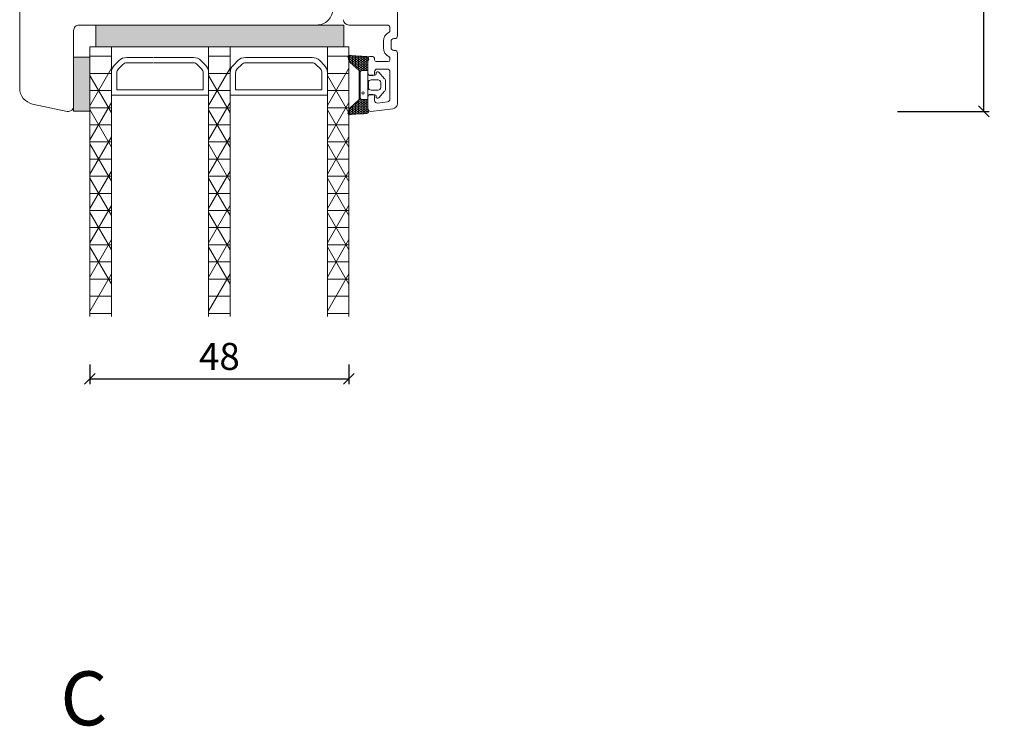
# Model space of a CAD drawing. Units: millimetres. Extents: x -2135 to 4269, y 1010 to 2246.
# Drawn here: x -1438 to -1255, y 1849 to 1980 of the extents above; entities that cross this region are included whole.
import ezdxf

# ---------------------------------------------------------------- set-up
doc = ezdxf.new("R2010")
doc.units = ezdxf.units.MM
doc.layers.add('1', color=7, linetype='Continuous')
doc.layers.add('KON', color=7, linetype='Continuous')
doc.styles.get("Standard").update_dxf_attribs({"font": 'txt.shx', "height": 5})
doc.dimstyles.new('ISO-25', dxfattribs={"dimtxt": 2, "dimasz": 2, "dimexe": 1, "dimexo": 5, "dimgap": 1, "dimtad": 1, "dimtih": 1, "dimtoh": 1, "dimdec": 1, "dimtxsty": 'Standard', "dimblk": 'OBLIQUE', "dimcen": 5, "dimclrd": 1, "dimclre": 1, "dimadec": 0, "dimazin": 0, "dimtfac": 1, "dimtdec": 1, "dimtmove": 1, "dimatfit": 3, "dimldrblk": 'OBLIQUE', "dimfxl": 1.25, "dimarcsym": 0})

# ---------------------------------------------------------------- blocks, each defined once
blk = doc.blocks.new('_Oblique')
at = {"color": 0, "lineweight": -2}
blk.add_line((-0.5, -0.5), (0.5, 0.5), dxfattribs=at)
blk = doc.blocks.new('*D1195')
at = {"color": 1, "lineweight": -2, "transparency": 16777216}
for p, q in [((-1281.65, 2048.12), (-1258.01, 2048.12)), ((-1259.01, 2048.12), (-1259.01, 2009.13)), ((-1259.01, 1963.14), (-1259.01, 2002.13)), ((-1275.04, 1963.14), (-1258.01, 1963.14))]:
    blk.add_line(p, q, dxfattribs=at)
at = {"layer": 'Defpoints', "color": 0, "lineweight": 9, "transparency": 16777216}
for p in [(-1286.65, 2048.12), (-1280.04, 1963.14), (-1259.01, 1963.14)]:
    blk.add_point(p, dxfattribs=at)
at = {"color": 1, "lineweight": -2, "transparency": 16777216, "xscale": 2, "yscale": 2, "zscale": 2}
for p, rotation in [((-1259.01, 2048.12), 90), ((-1259.01, 1963.14), 270)]:
    blk.add_blockref('_Oblique', p, dxfattribs=dict(at, rotation=rotation))
at = {"color": 0, "lineweight": 9, "transparency": 16777216, "insert": (-1259.01, 2005.63), "char_height": 5, "attachment_point": 5}
blk.add_mtext('85', dxfattribs=at)
blk = doc.blocks.new('*D1208')
at = {"color": 1, "linetype": 'ByBlock', "lineweight": -2, "transparency": 16777216}
for p, q in [((-1424.65, 1916.24), (-1424.65, 1912.6)), ((-1376.65, 1916.24), (-1376.65, 1912.6)), ((-1424.65, 1913.6), (-1376.65, 1913.6))]:
    blk.add_line(p, q, dxfattribs=at)
at = {"layer": 'Defpoints', "color": 0, "linetype": 'ByBlock', "lineweight": 9, "transparency": 16777216}
for p in [(-1424.65, 1921.24), (-1376.65, 1921.24), (-1376.65, 1913.6)]:
    blk.add_point(p, dxfattribs=at)
at = {"color": 1, "linetype": 'ByBlock', "lineweight": -2, "transparency": 16777216, "xscale": 2, "yscale": 2, "zscale": 2, "rotation": 180}
blk.add_blockref('_Oblique', (-1424.65, 1913.6), dxfattribs=at)
at = {"color": 1, "linetype": 'ByBlock', "lineweight": -2, "transparency": 16777216, "xscale": 2, "yscale": 2, "zscale": 2}
blk.add_blockref('_Oblique', (-1376.65, 1913.6), dxfattribs=at)
at = {"color": 0, "linetype": 'ByBlock', "lineweight": 9, "transparency": 16777216, "insert": (-1400.65, 1917.1), "char_height": 5, "attachment_point": 5}
blk.add_mtext('48', dxfattribs=at)

msp = doc.modelspace()

# ---------------------------------------------------------------- hatches: boundary and pattern name
at = {"lineweight": 0}
h = msp.add_hatch(color=256, dxfattribs=at)
h.set_gradient(color2=(0, 0, 0))
h.paths.add_polyline_path([(-1377.62, 1975.12), (-1423.52, 1975.12), (-1423.52, 1979.12), (-1377.61, 1979.12)])
h = msp.add_hatch(color=256, dxfattribs=at)
h.set_gradient(color2=(0, 0, 0))
h.paths.add_polyline_path([(-1424.65, 1963.2), (-1427.65, 1963.2), (-1427.65, 1973.2), (-1424.65, 1973.2)])

# ---------------------------------------------------------------- linework, layer by layer
for p, q in [((-1423.52, 1975.12), (-1423.52, 1979.12)), ((-1423.52, 1979.12), (-1377.61, 1979.12)), ((-1424.65, 1975.12), (-1424.65, 1925.12)), ((-1420.65, 1975.12), (-1424.65, 1975.12)), ((-1377.62, 1975.12), (-1423.52, 1975.12)), ((-1420.65, 1975.12), (-1420.65, 1925.12)), ((-1402.65, 1975.12), (-1420.65, 1975.12)), ((-1402.65, 1975.12), (-1402.65, 1925.12)), ((-1398.65, 1975.12), (-1402.65, 1975.12)), ((-1398.65, 1975.12), (-1398.65, 1925.12)), ((-1380.65, 1975.12), (-1398.65, 1975.12)), ((-1380.65, 1975.12), (-1380.65, 1925.12)), ((-1376.65, 1975.12), (-1380.65, 1975.12)), ((-1376.65, 1975.12), (-1376.65, 1925.12)), ((-1427.65, 1963.2), (-1427.65, 1973.2)), ((-1427.65, 1973.2), (-1424.65, 1973.2)), ((-1424.65, 1973.2), (-1424.65, 1963.2)), ((-1420.06, 1971.7), (-1419.23, 1972.53)), ((-1417.82, 1973.12), (-1412.9, 1973.12)), ((-1417.82, 1972.12), (-1412.9, 1972.12)), ((-1412.82, 1973.12), (-1411.19, 1973.12)), ((-1412.82, 1972.12), (-1411.19, 1972.12)), ((-1411.19, 1973.12), (-1405.47, 1973.12)), ((-1411.19, 1972.12), (-1405.47, 1972.12)), ((-1404.06, 1972.53), (-1403.23, 1971.7)), ((-1398.06, 1971.7), (-1397.23, 1972.53)), ((-1395.82, 1973.12), (-1390.9, 1973.12)), ((-1395.82, 1972.12), (-1390.9, 1972.12)), ((-1392.82, 1973.12), (-1389.75, 1973.12)), ((-1392.82, 1972.12), (-1389.75, 1972.12)), ((-1389.75, 1973.12), (-1383.47, 1973.12)), ((-1389.75, 1972.12), (-1383.47, 1972.12)), ((-1382.06, 1972.53), (-1381.23, 1971.7)), ((-1420.65, 1966.12), (-1420.65, 1970.29)), ((-1419.65, 1967.12), (-1419.65, 1970.29)), ((-1419.35, 1971), (-1418.52, 1971.82)), ((-1404.77, 1971.82), (-1403.94, 1971)), ((-1403.65, 1970.29), (-1403.65, 1967.12)), ((-1402.65, 1970.29), (-1402.65, 1966.12)), ((-1398.65, 1966.12), (-1398.65, 1970.29)), ((-1397.65, 1967.12), (-1397.65, 1970.29)), ((-1397.35, 1971), (-1396.52, 1971.82)), ((-1382.77, 1971.82), (-1381.94, 1971)), ((-1381.65, 1970.29), (-1381.65, 1967.12)), ((-1380.65, 1970.29), (-1380.65, 1966.12)), ((-1412.9, 1967.12), (-1419.65, 1967.12)), ((-1411.19, 1967.12), (-1414.65, 1967.12)), ((-1403.65, 1967.12), (-1411.19, 1967.12)), ((-1390.9, 1967.12), (-1397.65, 1967.12)), ((-1389.75, 1967.12), (-1394.65, 1967.12)), ((-1381.65, 1967.12), (-1389.75, 1967.12)), ((-1412.9, 1966.12), (-1420.65, 1966.12)), ((-1411.19, 1966.12), (-1415.65, 1966.12)), ((-1402.65, 1966.12), (-1411.19, 1966.12)), ((-1390.9, 1966.12), (-1398.65, 1966.12)), ((-1389.75, 1966.12), (-1395.65, 1966.12)), ((-1380.65, 1966.12), (-1389.75, 1966.12)), ((-1424.65, 1963.2), (-1427.65, 1963.2))]:
    msp.add_line(p, q, dxfattribs=at)
at = {"lineweight": 13}
for p, q in [((-1377.61, 1979.12), (-1377.62, 1975.12)), ((-1373.15, 1965.77), (-1373.15, 1970.27)), ((-1373.15, 1965.97), (-1373.15, 1970.07)), ((-1373.15, 1963.47), (-1373.15, 1967.97))]:
    msp.add_line(p, q, dxfattribs=at)
at = {"linetype": 'Continuous', "lineweight": 0}
for p, q in [((-1420.65, 1973.35), (-1424.65, 1973.35)), ((-1398.65, 1973.35), (-1402.65, 1973.35)), ((-1376.65, 1973.35), (-1380.65, 1973.35)), ((-1420.65, 1971.12), (-1424.65, 1964.19)), ((-1420.65, 1970.17), (-1424.65, 1970.17)), ((-1398.65, 1971.13), (-1402.65, 1964.2)), ((-1398.65, 1970.17), (-1402.65, 1970.17)), ((-1376.65, 1971.13), (-1380.65, 1964.2)), ((-1376.65, 1970.17), (-1380.65, 1970.17)), ((-1424.65, 1969.81), (-1420.65, 1962.88)), ((-1402.65, 1969.8), (-1398.65, 1962.87)), ((-1380.65, 1969.8), (-1376.65, 1962.87)), ((-1420.65, 1967), (-1424.65, 1967)), ((-1398.65, 1967), (-1402.65, 1967)), ((-1376.65, 1967), (-1380.65, 1967)), ((-1420.65, 1964.77), (-1424.65, 1957.84)), ((-1398.65, 1964.78), (-1402.65, 1957.85)), ((-1376.65, 1964.78), (-1380.65, 1957.85)), ((-1420.65, 1963.82), (-1424.65, 1963.82)), ((-1424.65, 1963.46), (-1420.65, 1956.53)), ((-1398.65, 1963.82), (-1402.65, 1963.82)), ((-1402.65, 1963.45), (-1398.65, 1956.52)), ((-1376.65, 1963.82), (-1380.65, 1963.82)), ((-1380.65, 1963.45), (-1376.65, 1956.52)), ((-1420.65, 1960.65), (-1424.65, 1960.65)), ((-1398.65, 1960.65), (-1402.65, 1960.65)), ((-1376.65, 1960.65), (-1380.65, 1960.65)), ((-1420.65, 1958.42), (-1424.65, 1951.49)), ((-1420.65, 1957.47), (-1424.65, 1957.47)), ((-1398.65, 1958.43), (-1402.65, 1951.5)), ((-1398.65, 1957.47), (-1402.65, 1957.47)), ((-1376.65, 1958.43), (-1380.65, 1951.5)), ((-1376.65, 1957.47), (-1380.65, 1957.47)), ((-1424.65, 1957.11), (-1420.65, 1950.18)), ((-1402.65, 1957.1), (-1398.65, 1950.17)), ((-1380.65, 1957.1), (-1376.65, 1950.17)), ((-1420.65, 1954.3), (-1424.65, 1954.3)), ((-1398.65, 1954.3), (-1402.65, 1954.3)), ((-1376.65, 1954.3), (-1380.65, 1954.3)), ((-1420.65, 1952.07), (-1424.65, 1945.14)), ((-1398.65, 1952.08), (-1402.65, 1945.15)), ((-1376.65, 1952.08), (-1380.65, 1945.15)), ((-1420.65, 1951.12), (-1424.65, 1951.12)), ((-1424.65, 1950.76), (-1420.65, 1943.83)), ((-1398.65, 1951.12), (-1402.65, 1951.12)), ((-1402.65, 1950.75), (-1398.65, 1943.82)), ((-1376.65, 1951.12), (-1380.65, 1951.12)), ((-1380.65, 1950.75), (-1376.65, 1943.82)), ((-1420.65, 1947.95), (-1424.65, 1947.95)), ((-1398.65, 1947.95), (-1402.65, 1947.95)), ((-1376.65, 1947.95), (-1380.65, 1947.95)), ((-1420.65, 1945.72), (-1424.65, 1938.79)), ((-1420.65, 1944.77), (-1424.65, 1944.77)), ((-1398.65, 1945.73), (-1402.65, 1938.8)), ((-1398.65, 1944.77), (-1402.65, 1944.77)), ((-1376.65, 1945.73), (-1380.65, 1938.8)), ((-1376.65, 1944.77), (-1380.65, 1944.77)), ((-1424.65, 1944.41), (-1420.65, 1937.48)), ((-1402.65, 1944.4), (-1398.65, 1937.47)), ((-1380.65, 1944.4), (-1376.65, 1937.47)), ((-1420.65, 1941.6), (-1424.65, 1941.6)), ((-1398.65, 1941.6), (-1402.65, 1941.6)), ((-1376.65, 1941.6), (-1380.65, 1941.6)), ((-1420.65, 1939.37), (-1424.65, 1932.44)), ((-1398.65, 1939.38), (-1402.65, 1932.45)), ((-1376.65, 1939.38), (-1380.65, 1932.45)), ((-1420.65, 1938.42), (-1424.65, 1938.42)), ((-1424.65, 1938.06), (-1420.65, 1931.13)), ((-1398.65, 1938.42), (-1402.65, 1938.42)), ((-1402.65, 1938.05), (-1398.65, 1931.12)), ((-1376.65, 1938.42), (-1380.65, 1938.42)), ((-1380.65, 1938.05), (-1376.65, 1931.12)), ((-1420.65, 1935.25), (-1424.65, 1935.25)), ((-1398.65, 1935.25), (-1402.65, 1935.25)), ((-1376.65, 1935.25), (-1380.65, 1935.25)), ((-1420.65, 1933.02), (-1424.65, 1926.09)), ((-1420.65, 1932.07), (-1424.65, 1932.07)), ((-1398.65, 1933.03), (-1402.65, 1926.1)), ((-1398.65, 1932.07), (-1402.65, 1932.07)), ((-1376.65, 1933.03), (-1380.65, 1926.1)), ((-1376.65, 1932.07), (-1380.65, 1932.07)), ((-1420.65, 1928.9), (-1424.65, 1928.9)), ((-1398.65, 1928.9), (-1402.65, 1928.9)), ((-1376.65, 1928.9), (-1380.65, 1928.9)), ((-1420.65, 1925.72), (-1424.65, 1925.72)), ((-1398.65, 1925.72), (-1402.65, 1925.72)), ((-1376.65, 1925.72), (-1380.65, 1925.72))]:
    msp.add_line(p, q, dxfattribs=at)
at = {"lineweight": 9}
msp.add_lwpolyline([(-1389.15, 2009.12), (-1382.65, 2009.12, -0.414214), (-1379.65, 2006.12), (-1379.65, 1982.12, -0.414214), (-1382.65, 1979.12), (-1426.65, 1979.12, 0.414214), (-1427.65, 1978.12), (-1427.65, 1964.12, -0.476976), (-1428.85, 1963.14), (-1435.27, 1964.5, -0.354119), (-1437.65, 1967.44), (-1437.65, 2006.12, -0.414214), (-1434.65, 2009.12), (-1428.15, 2009.12)], format="xyb", dxfattribs=at)
at = {"lineweight": 0}
for centre, radius, start, end in [((-1417.82, 1971.12), 2, 90, 135), ((-1417.82, 1971.12), 1, 90, 135), ((-1405.47, 1971.12), 2, 45, 90), ((-1405.47, 1971.12), 1, 45, 90), ((-1395.82, 1971.12), 2, 90, 135), ((-1395.82, 1971.12), 1, 90, 135), ((-1383.47, 1971.12), 2, 45, 90), ((-1383.47, 1971.12), 1, 45, 90), ((-1418.65, 1970.29), 2, 135, 180), ((-1418.65, 1970.29), 1, 135, 180), ((-1404.65, 1970.29), 1, 0, 45), ((-1404.65, 1970.29), 2, 0, 45), ((-1396.65, 1970.29), 2, 135, 180), ((-1396.65, 1970.29), 1, 135, 180), ((-1382.65, 1970.29), 1, 0, 45), ((-1382.65, 1970.29), 2, 0, 45)]:
    msp.add_arc(centre, radius, start, end, dxfattribs=at)
at = {"layer": '1', "color": 3, "linetype": 'Continuous', "lineweight": 13, "ltscale": 1.2}
for p, q in [((-1367.65, 1977.12), (-1367.65, 2006.12)), ((-1369.55, 1979.12), (-1376.65, 1979.12)), ((-1369.05, 1978.62), (-1369.05, 1978.08)), ((-1370.25, 1974.92), (-1370.25, 1976.12)), ((-1368.85, 1974.92), (-1368.85, 1976.12)), ((-1368.15, 1976.62), (-1368.35, 1976.62)), ((-1368.15, 1974.42), (-1368.35, 1974.42)), ((-1367.65, 1964.61), (-1367.65, 1973.92)), ((-1373.15, 1970.27), (-1373.15, 1973.02)), ((-1372.4, 1973.32), (-1372.85, 1973.32)), ((-1371.9, 1972.67), (-1371.9, 1972.82)), ((-1369.35, 1972.37), (-1371.6, 1972.37)), ((-1369.05, 1972.67), (-1369.05, 1972.96)), ((-1371.9, 1970.07), (-1371.9, 1970.47)), ((-1369.55, 1970.97), (-1371.4, 1970.97)), ((-1369.05, 1965.41), (-1369.05, 1970.47)), ((-1372.2, 1969.77), (-1372.65, 1969.77)), ((-1373.15, 1963.62), (-1373.15, 1965.77)), ((-1372.2, 1966.27), (-1372.65, 1966.27)), ((-1371.9, 1965.18), (-1371.9, 1965.97)), ((-1371.34, 1964.68), (-1369.49, 1964.91)), ((-1372.59, 1963.12), (-1368.52, 1963.62))]:
    msp.add_line(p, q, dxfattribs=at)
for centre, radius, start, end in [((-1376.65, 1980.12), 1, 180, 270), ((-1368.35, 1976.12), 1.9, 117.0357, 180), ((-1369.55, 1978.62), 0.5, 0, 90), ((-1369.35, 1978.08), 0.3, 297.0357, 0), ((-1368.35, 1976.12), 0.5, 90, 180), ((-1368.15, 1977.12), 0.5, 270, 0), ((-1368.35, 1974.92), 1.9, 180, 242.9643), ((-1368.35, 1974.92), 0.5, 180, 270), ((-1368.15, 1973.92), 0.5, 0, 90), ((-1372.85, 1973.02), 0.3, 90, 180), ((-1372.4, 1972.82), 0.5, 0, 90), ((-1371.6, 1972.67), 0.3, 180, 270), ((-1369.35, 1972.67), 0.3, 270, 0), ((-1369.35, 1972.96), 0.3, 0, 62.9643), ((-1372.65, 1970.27), 0.5, 180, 270), ((-1371.4, 1970.47), 0.5, 90, 180), ((-1369.55, 1970.47), 0.5, 0, 90), ((-1372.2, 1970.07), 0.3, 270, 0), ((-1372.65, 1965.77), 0.5, 90, 180), ((-1372.2, 1965.97), 0.3, 0, 90), ((-1371.4, 1965.18), 0.5, 180, 277), ((-1369.55, 1965.41), 0.5, 277, 0), ((-1372.65, 1963.62), 0.5, 180, 277), ((-1368.65, 1964.61), 1, 277, 0)]:
    msp.add_arc(centre, radius, start, end, dxfattribs=at)
at = {"layer": 'KON', "linetype": 'Continuous', "lineweight": 13}
for p, q in [((-1376.79, 1973.2), (-1376.83, 1973.27)), ((-1376.82, 1973.15), (-1376.79, 1973.2)), ((-1376.79, 1973.2), (-1376.6, 1973.2)), ((-1376.75, 1972.88), (-1376.6, 1972.88)), ((-1376.67, 1972.55), (-1376.6, 1972.55)), ((-1376.51, 1973.37), (-1376.6, 1973.52)), ((-1376.6, 1973.2), (-1376.51, 1973.37)), ((-1376.51, 1973.04), (-1376.6, 1973.2)), ((-1376.6, 1972.88), (-1376.51, 1973.04)), ((-1376.51, 1972.72), (-1376.6, 1972.88)), ((-1376.6, 1972.55), (-1376.51, 1972.72)), ((-1376.51, 1972.39), (-1376.6, 1972.55)), ((-1376.55, 1972.32), (-1376.51, 1972.39)), ((-1376.51, 1973.37), (-1376.32, 1973.37)), ((-1376.51, 1973.04), (-1376.32, 1973.04)), ((-1376.51, 1972.72), (-1376.32, 1972.72)), ((-1376.51, 1972.39), (-1376.32, 1972.39)), ((-1376.32, 1973.37), (-1376.25, 1973.5)), ((-1376.23, 1973.2), (-1376.32, 1973.37)), ((-1376.32, 1973.04), (-1376.23, 1973.2)), ((-1376.23, 1972.88), (-1376.32, 1973.04)), ((-1376.32, 1972.72), (-1376.23, 1972.88)), ((-1376.23, 1972.55), (-1376.32, 1972.72)), ((-1376.32, 1972.39), (-1376.23, 1972.55)), ((-1376.23, 1972.23), (-1376.32, 1972.39)), ((-1376.3, 1972.1), (-1376.23, 1972.23)), ((-1376.23, 1973.2), (-1376.04, 1973.2)), ((-1376.23, 1972.88), (-1376.04, 1972.88)), ((-1376.23, 1972.55), (-1376.04, 1972.55)), ((-1376.23, 1972.23), (-1376.04, 1972.23)), ((-1376.04, 1973.2), (-1375.95, 1973.37)), ((-1375.95, 1973.04), (-1376.04, 1973.2)), ((-1376.04, 1972.88), (-1375.95, 1973.04)), ((-1375.95, 1972.72), (-1376.04, 1972.88)), ((-1376.04, 1972.55), (-1375.95, 1972.72)), ((-1375.95, 1972.39), (-1376.04, 1972.55)), ((-1376.04, 1972.23), (-1375.95, 1972.39)), ((-1375.95, 1972.07), (-1376.04, 1972.23)), ((-1376.04, 1971.9), (-1375.95, 1972.07)), ((-1375.95, 1973.37), (-1376.01, 1973.47)), ((-1375.95, 1973.37), (-1375.76, 1973.37)), ((-1375.95, 1973.04), (-1375.76, 1973.04)), ((-1375.95, 1972.72), (-1375.76, 1972.72)), ((-1375.95, 1972.39), (-1375.76, 1972.39)), ((-1375.95, 1972.07), (-1375.76, 1972.07)), ((-1375.76, 1973.37), (-1375.72, 1973.44)), ((-1375.67, 1973.2), (-1375.76, 1973.37)), ((-1375.76, 1973.04), (-1375.67, 1973.2)), ((-1375.67, 1972.88), (-1375.76, 1973.04)), ((-1375.76, 1972.72), (-1375.67, 1972.88)), ((-1375.67, 1972.55), (-1375.76, 1972.72)), ((-1375.76, 1972.39), (-1375.67, 1972.55)), ((-1375.67, 1972.23), (-1375.76, 1972.39)), ((-1375.76, 1972.07), (-1375.67, 1972.23)), ((-1375.67, 1971.9), (-1375.76, 1972.07)), ((-1375.67, 1973.2), (-1375.48, 1973.2)), ((-1375.67, 1972.88), (-1375.48, 1972.88)), ((-1375.67, 1972.55), (-1375.48, 1972.55)), ((-1375.67, 1972.23), (-1375.48, 1972.23)), ((-1375.48, 1973.2), (-1375.39, 1973.37)), ((-1375.39, 1973.04), (-1375.48, 1973.2)), ((-1375.48, 1972.88), (-1375.39, 1973.04)), ((-1375.39, 1972.72), (-1375.48, 1972.88)), ((-1375.48, 1972.55), (-1375.39, 1972.72)), ((-1375.39, 1972.39), (-1375.48, 1972.55)), ((-1375.48, 1972.23), (-1375.39, 1972.39)), ((-1375.39, 1972.07), (-1375.48, 1972.23)), ((-1375.48, 1971.9), (-1375.39, 1972.07)), ((-1375.39, 1973.37), (-1375.41, 1973.41)), ((-1375.39, 1973.37), (-1375.2, 1973.37)), ((-1375.39, 1973.04), (-1375.2, 1973.04)), ((-1375.39, 1972.72), (-1375.2, 1972.72)), ((-1375.39, 1972.39), (-1375.2, 1972.39)), ((-1375.39, 1972.07), (-1375.2, 1972.07)), ((-1375.2, 1973.37), (-1375.19, 1973.39)), ((-1375.1, 1973.2), (-1375.2, 1973.37)), ((-1375.2, 1973.04), (-1375.1, 1973.2)), ((-1375.1, 1972.88), (-1375.2, 1973.04)), ((-1375.2, 1972.72), (-1375.1, 1972.88)), ((-1375.1, 1972.55), (-1375.2, 1972.72)), ((-1375.2, 1972.39), (-1375.1, 1972.55)), ((-1375.1, 1972.23), (-1375.2, 1972.39)), ((-1375.2, 1972.07), (-1375.1, 1972.23)), ((-1375.1, 1971.9), (-1375.2, 1972.07)), ((-1375.1, 1973.2), (-1374.92, 1973.2)), ((-1375.1, 1972.88), (-1374.92, 1972.88)), ((-1375.1, 1972.55), (-1374.92, 1972.55)), ((-1375.1, 1972.23), (-1374.92, 1972.23)), ((-1374.92, 1973.2), (-1374.83, 1973.36)), ((-1374.82, 1973.04), (-1374.92, 1973.2)), ((-1374.92, 1972.88), (-1374.82, 1973.04)), ((-1374.82, 1972.72), (-1374.92, 1972.88)), ((-1374.92, 1972.55), (-1374.82, 1972.72)), ((-1374.82, 1972.39), (-1374.92, 1972.55)), ((-1374.92, 1972.23), (-1374.82, 1972.39)), ((-1374.82, 1972.07), (-1374.92, 1972.23)), ((-1374.92, 1971.9), (-1374.82, 1972.07)), ((-1374.82, 1973.04), (-1374.64, 1973.04)), ((-1374.82, 1972.72), (-1374.64, 1972.72)), ((-1374.82, 1972.39), (-1374.64, 1972.39)), ((-1374.82, 1972.07), (-1374.64, 1972.07)), ((-1374.64, 1973.04), (-1374.54, 1973.2)), ((-1374.54, 1972.88), (-1374.64, 1973.04)), ((-1374.64, 1972.72), (-1374.54, 1972.88)), ((-1374.54, 1972.55), (-1374.64, 1972.72)), ((-1374.64, 1972.39), (-1374.54, 1972.55)), ((-1374.54, 1972.23), (-1374.64, 1972.39)), ((-1374.64, 1972.07), (-1374.54, 1972.23)), ((-1374.54, 1971.9), (-1374.64, 1972.07)), ((-1374.54, 1973.2), (-1374.63, 1973.35)), ((-1374.54, 1973.2), (-1374.35, 1973.2)), ((-1374.54, 1972.88), (-1374.35, 1972.88)), ((-1374.54, 1972.55), (-1374.35, 1972.55)), ((-1374.54, 1972.23), (-1374.35, 1972.23)), ((-1374.35, 1973.2), (-1374.28, 1973.33)), ((-1374.26, 1973.04), (-1374.35, 1973.2)), ((-1374.35, 1972.88), (-1374.26, 1973.04)), ((-1374.26, 1972.72), (-1374.35, 1972.88)), ((-1374.35, 1972.55), (-1374.26, 1972.72)), ((-1374.26, 1972.39), (-1374.35, 1972.55)), ((-1374.35, 1972.23), (-1374.26, 1972.39)), ((-1374.26, 1972.07), (-1374.35, 1972.23)), ((-1374.35, 1971.9), (-1374.26, 1972.07)), ((-1374.26, 1973.04), (-1374.07, 1973.04)), ((-1374.26, 1972.72), (-1374.07, 1972.72)), ((-1374.26, 1972.39), (-1374.07, 1972.39)), ((-1374.26, 1972.07), (-1374.07, 1972.07)), ((-1374.07, 1973.04), (-1373.98, 1973.2)), ((-1373.98, 1972.88), (-1374.07, 1973.04)), ((-1374.07, 1972.72), (-1373.98, 1972.88)), ((-1373.98, 1972.55), (-1374.07, 1972.72)), ((-1374.07, 1972.39), (-1373.98, 1972.55)), ((-1373.98, 1972.23), (-1374.07, 1972.39)), ((-1374.07, 1972.07), (-1373.98, 1972.23)), ((-1373.98, 1971.9), (-1374.07, 1972.07)), ((-1373.98, 1973.2), (-1374.05, 1973.33)), ((-1373.98, 1973.2), (-1373.79, 1973.2)), ((-1373.98, 1972.88), (-1373.79, 1972.88)), ((-1373.98, 1972.55), (-1373.79, 1972.55)), ((-1373.98, 1972.23), (-1373.79, 1972.23)), ((-1373.79, 1973.2), (-1373.73, 1973.32)), ((-1373.7, 1973.04), (-1373.79, 1973.2)), ((-1373.79, 1972.88), (-1373.7, 1973.04)), ((-1373.7, 1972.72), (-1373.79, 1972.88)), ((-1373.79, 1972.55), (-1373.7, 1972.72)), ((-1373.7, 1972.39), (-1373.79, 1972.55)), ((-1373.79, 1972.23), (-1373.7, 1972.39)), ((-1373.7, 1972.07), (-1373.79, 1972.23)), ((-1373.79, 1971.9), (-1373.7, 1972.07)), ((-1373.7, 1973.04), (-1373.51, 1973.04)), ((-1373.7, 1972.72), (-1373.51, 1972.72)), ((-1373.7, 1972.39), (-1373.51, 1972.39)), ((-1373.7, 1972.07), (-1373.51, 1972.07)), ((-1373.51, 1973.04), (-1373.42, 1973.2)), ((-1373.42, 1972.88), (-1373.51, 1973.04)), ((-1373.51, 1972.72), (-1373.42, 1972.88)), ((-1373.42, 1972.55), (-1373.51, 1972.72)), ((-1373.51, 1972.39), (-1373.42, 1972.55)), ((-1373.42, 1972.23), (-1373.51, 1972.39)), ((-1373.51, 1972.07), (-1373.42, 1972.23)), ((-1373.42, 1971.9), (-1373.51, 1972.07)), ((-1373.42, 1973.2), (-1373.48, 1973.32)), ((-1373.42, 1973.2), (-1373.23, 1973.2)), ((-1373.42, 1972.88), (-1373.23, 1972.88)), ((-1373.42, 1972.55), (-1373.23, 1972.55)), ((-1373.42, 1972.23), (-1373.23, 1972.23)), ((-1373.23, 1973.2), (-1373.21, 1973.23)), ((-1373.14, 1973.04), (-1373.23, 1973.2)), ((-1373.23, 1972.88), (-1373.14, 1973.04)), ((-1373.14, 1972.72), (-1373.23, 1972.88)), ((-1373.23, 1972.55), (-1373.14, 1972.72)), ((-1373.14, 1972.4), (-1373.23, 1972.55)), ((-1373.23, 1972.23), (-1373.14, 1972.38)), ((-1373.15, 1972.08), (-1373.23, 1972.23)), ((-1373.23, 1971.9), (-1373.15, 1972.05)), ((-1373.14, 1973.04), (-1373.04, 1973.04)), ((-1373.14, 1972.72), (-1373, 1972.72)), ((-1376.09, 1971.9), (-1376.04, 1971.9)), ((-1375.99, 1971.82), (-1376.04, 1971.9)), ((-1375.91, 1971.74), (-1375.76, 1971.74)), ((-1375.76, 1971.74), (-1375.67, 1971.9)), ((-1375.67, 1971.58), (-1375.76, 1971.74)), ((-1375.69, 1971.55), (-1375.67, 1971.58)), ((-1375.67, 1971.9), (-1375.48, 1971.9)), ((-1375.67, 1971.58), (-1375.48, 1971.58)), ((-1375.39, 1971.74), (-1375.48, 1971.9)), ((-1375.48, 1971.58), (-1375.39, 1971.74)), ((-1375.39, 1971.42), (-1375.48, 1971.58)), ((-1375.44, 1971.32), (-1375.39, 1971.42)), ((-1375.39, 1971.74), (-1375.2, 1971.74)), ((-1375.39, 1971.42), (-1375.2, 1971.42)), ((-1375.2, 1971.74), (-1375.1, 1971.9)), ((-1375.1, 1971.58), (-1375.2, 1971.74)), ((-1375.2, 1971.42), (-1375.1, 1971.58)), ((-1375.1, 1971.26), (-1375.2, 1971.42)), ((-1375.19, 1971.1), (-1375.1, 1971.26)), ((-1375.1, 1971.9), (-1374.92, 1971.9)), ((-1375.1, 1971.58), (-1374.92, 1971.58)), ((-1375.1, 1971.26), (-1374.92, 1971.26)), ((-1375, 1970.93), (-1374.92, 1970.93)), ((-1374.82, 1971.74), (-1374.92, 1971.9)), ((-1374.92, 1971.58), (-1374.82, 1971.74)), ((-1374.82, 1971.42), (-1374.92, 1971.58)), ((-1374.92, 1971.26), (-1374.82, 1971.42)), ((-1374.82, 1971.09), (-1374.92, 1971.26)), ((-1374.92, 1970.93), (-1374.82, 1971.09)), ((-1374.83, 1970.77), (-1374.92, 1970.93)), ((-1374.82, 1971.74), (-1374.64, 1971.74)), ((-1374.82, 1971.42), (-1374.64, 1971.42)), ((-1374.82, 1971.09), (-1374.64, 1971.09)), ((-1374.82, 1970.77), (-1374.64, 1970.77)), ((-1374.75, 1970.44), (-1374.64, 1970.44)), ((-1374.75, 1970.12), (-1374.64, 1970.12)), ((-1374.64, 1971.74), (-1374.54, 1971.9)), ((-1374.54, 1971.58), (-1374.64, 1971.74)), ((-1374.64, 1971.42), (-1374.54, 1971.58)), ((-1374.54, 1971.26), (-1374.64, 1971.42)), ((-1374.64, 1971.09), (-1374.54, 1971.26)), ((-1374.54, 1970.93), (-1374.64, 1971.09)), ((-1374.64, 1970.77), (-1374.54, 1970.93)), ((-1374.54, 1970.61), (-1374.64, 1970.77)), ((-1374.64, 1970.44), (-1374.54, 1970.61)), ((-1374.55, 1970.29), (-1374.64, 1970.44)), ((-1374.64, 1970.12), (-1374.55, 1970.27)), ((-1374.55, 1969.96), (-1374.64, 1970.12)), ((-1374.54, 1971.9), (-1374.35, 1971.9)), ((-1374.54, 1971.58), (-1374.35, 1971.58)), ((-1374.54, 1971.26), (-1374.35, 1971.26)), ((-1374.54, 1970.93), (-1374.35, 1970.93)), ((-1374.54, 1970.61), (-1374.46, 1970.61)), ((-1374.26, 1971.74), (-1374.35, 1971.9)), ((-1374.35, 1971.58), (-1374.26, 1971.74)), ((-1374.26, 1971.42), (-1374.35, 1971.58)), ((-1374.35, 1971.26), (-1374.26, 1971.42)), ((-1374.26, 1971.09), (-1374.35, 1971.26)), ((-1374.35, 1970.93), (-1374.26, 1971.09)), ((-1374.26, 1970.77), (-1374.35, 1970.93)), ((-1374.3, 1970.69), (-1374.26, 1970.77)), ((-1374.26, 1971.74), (-1374.07, 1971.74)), ((-1374.26, 1971.42), (-1374.07, 1971.42)), ((-1374.26, 1971.09), (-1374.07, 1971.09)), ((-1374.26, 1970.77), (-1374.07, 1970.77)), ((-1374.07, 1971.74), (-1373.98, 1971.9)), ((-1373.98, 1971.58), (-1374.07, 1971.74)), ((-1374.07, 1971.42), (-1373.98, 1971.58)), ((-1373.98, 1971.26), (-1374.07, 1971.42)), ((-1374.07, 1971.09), (-1373.98, 1971.26)), ((-1373.98, 1970.93), (-1374.07, 1971.09)), ((-1374.07, 1970.77), (-1373.98, 1970.93)), ((-1374.03, 1970.7), (-1374.07, 1970.77)), ((-1373.98, 1971.9), (-1373.79, 1971.9)), ((-1373.98, 1971.58), (-1373.79, 1971.58)), ((-1373.98, 1971.26), (-1373.79, 1971.26)), ((-1373.98, 1970.93), (-1373.79, 1970.93)), ((-1373.7, 1971.74), (-1373.79, 1971.9)), ((-1373.79, 1971.58), (-1373.7, 1971.74)), ((-1373.7, 1971.42), (-1373.79, 1971.58)), ((-1373.79, 1971.26), (-1373.7, 1971.42)), ((-1373.7, 1971.09), (-1373.79, 1971.26)), ((-1373.79, 1970.93), (-1373.7, 1971.09)), ((-1373.7, 1970.77), (-1373.79, 1970.93)), ((-1373.74, 1970.7), (-1373.7, 1970.77)), ((-1373.7, 1971.74), (-1373.51, 1971.74)), ((-1373.7, 1971.42), (-1373.51, 1971.42)), ((-1373.7, 1971.09), (-1373.51, 1971.09)), ((-1373.7, 1970.77), (-1373.51, 1970.77)), ((-1373.51, 1971.74), (-1373.42, 1971.9)), ((-1373.42, 1971.58), (-1373.51, 1971.74)), ((-1373.51, 1971.42), (-1373.42, 1971.58)), ((-1373.42, 1971.26), (-1373.51, 1971.42)), ((-1373.51, 1971.09), (-1373.42, 1971.26)), ((-1373.42, 1970.93), (-1373.51, 1971.09)), ((-1373.51, 1970.77), (-1373.42, 1970.93)), ((-1373.47, 1970.7), (-1373.51, 1970.77)), ((-1373.42, 1971.9), (-1373.23, 1971.9)), ((-1373.42, 1971.58), (-1373.23, 1971.58)), ((-1373.42, 1971.26), (-1373.23, 1971.26)), ((-1373.42, 1970.93), (-1373.23, 1970.93)), ((-1373.15, 1971.76), (-1373.23, 1971.9)), ((-1373.23, 1971.58), (-1373.15, 1971.73)), ((-1373.15, 1971.44), (-1373.23, 1971.58)), ((-1373.23, 1971.26), (-1373.15, 1971.4)), ((-1373.15, 1971.11), (-1373.23, 1971.26)), ((-1373.23, 1970.93), (-1373.15, 1971.08)), ((-1373.15, 1970.79), (-1373.23, 1970.93)), ((-1373.18, 1970.69), (-1373.15, 1970.75)), ((-1374.75, 1969.79), (-1374.64, 1969.79)), ((-1374.75, 1969.47), (-1374.64, 1969.47)), ((-1374.75, 1969.14), (-1374.64, 1969.14)), ((-1374.75, 1968.82), (-1374.64, 1968.82)), ((-1374.75, 1968.49), (-1374.64, 1968.49)), ((-1374.64, 1969.79), (-1374.55, 1969.95)), ((-1374.55, 1969.64), (-1374.64, 1969.79)), ((-1374.64, 1969.47), (-1374.55, 1969.62)), ((-1374.55, 1969.31), (-1374.64, 1969.47)), ((-1374.64, 1969.14), (-1374.55, 1969.3)), ((-1374.55, 1968.99), (-1374.64, 1969.14)), ((-1374.64, 1968.82), (-1374.55, 1968.98)), ((-1374.55, 1968.66), (-1374.64, 1968.82)), ((-1374.64, 1968.49), (-1374.55, 1968.65)), ((-1374.55, 1968.34), (-1374.64, 1968.49)), ((-1374.64, 1968.17), (-1374.55, 1968.33)), ((-1374.75, 1968.17), (-1374.64, 1968.17)), ((-1374.75, 1967.85), (-1374.64, 1967.85)), ((-1374.75, 1967.52), (-1374.64, 1967.52)), ((-1374.75, 1967.2), (-1374.64, 1967.2)), ((-1374.75, 1966.87), (-1374.64, 1966.87)), ((-1374.75, 1966.55), (-1374.64, 1966.55)), ((-1374.55, 1968.01), (-1374.64, 1968.17)), ((-1374.64, 1967.85), (-1374.55, 1968)), ((-1374.55, 1967.69), (-1374.64, 1967.85)), ((-1374.64, 1967.52), (-1374.55, 1967.68)), ((-1374.55, 1967.36), (-1374.64, 1967.52)), ((-1374.64, 1967.2), (-1374.55, 1967.35)), ((-1374.55, 1967.04), (-1374.64, 1967.2)), ((-1374.64, 1966.87), (-1374.55, 1967.03)), ((-1374.55, 1966.72), (-1374.64, 1966.87)), ((-1374.64, 1966.55), (-1374.55, 1966.7)), ((-1374.55, 1966.39), (-1374.64, 1966.55)), ((-1375.39, 1964.6), (-1375.45, 1964.7)), ((-1375.2, 1964.92), (-1375.19, 1964.93)), ((-1375.2, 1964.92), (-1375.2, 1964.92)), ((-1375.1, 1964.76), (-1375.2, 1964.92)), ((-1375.2, 1964.6), (-1375.1, 1964.76)), ((-1375.1, 1964.76), (-1374.92, 1964.76)), ((-1375.02, 1965.08), (-1374.92, 1965.08)), ((-1374.92, 1965.08), (-1374.82, 1965.25)), ((-1374.82, 1964.92), (-1374.92, 1965.08)), ((-1374.92, 1964.76), (-1374.82, 1964.92)), ((-1374.82, 1964.6), (-1374.92, 1964.76)), ((-1374.82, 1965.25), (-1374.83, 1965.26)), ((-1374.82, 1965.25), (-1374.64, 1965.25)), ((-1374.82, 1964.92), (-1374.64, 1964.92)), ((-1374.75, 1966.22), (-1374.64, 1966.22)), ((-1374.75, 1965.9), (-1374.64, 1965.9)), ((-1374.75, 1965.57), (-1374.64, 1965.57)), ((-1374.64, 1966.22), (-1374.55, 1966.38)), ((-1374.55, 1966.07), (-1374.64, 1966.22)), ((-1374.64, 1965.9), (-1374.55, 1966.05)), ((-1374.55, 1965.74), (-1374.64, 1965.9)), ((-1374.64, 1965.57), (-1374.55, 1965.73)), ((-1374.54, 1965.41), (-1374.64, 1965.57)), ((-1374.64, 1965.25), (-1374.54, 1965.41)), ((-1374.54, 1965.08), (-1374.64, 1965.25)), ((-1374.64, 1964.92), (-1374.54, 1965.08)), ((-1374.54, 1964.76), (-1374.64, 1964.92)), ((-1374.64, 1964.6), (-1374.54, 1964.76)), ((-1374.54, 1965.41), (-1374.44, 1965.41)), ((-1374.54, 1965.08), (-1374.35, 1965.08)), ((-1374.54, 1964.76), (-1374.35, 1964.76)), ((-1374.35, 1965.08), (-1374.26, 1965.25)), ((-1374.26, 1964.92), (-1374.35, 1965.08)), ((-1374.35, 1964.76), (-1374.26, 1964.92)), ((-1374.26, 1964.6), (-1374.35, 1964.76)), ((-1374.26, 1965.25), (-1374.32, 1965.34)), ((-1374.26, 1965.25), (-1374.07, 1965.25)), ((-1374.26, 1964.92), (-1374.07, 1964.92)), ((-1374.07, 1965.25), (-1374.02, 1965.34)), ((-1373.98, 1965.08), (-1374.07, 1965.25)), ((-1374.07, 1964.92), (-1373.98, 1965.08)), ((-1373.98, 1964.76), (-1374.07, 1964.92)), ((-1374.07, 1964.6), (-1373.98, 1964.76)), ((-1373.98, 1965.08), (-1373.79, 1965.08)), ((-1373.98, 1964.76), (-1373.79, 1964.76)), ((-1373.79, 1965.08), (-1373.7, 1965.25)), ((-1373.7, 1964.92), (-1373.79, 1965.08)), ((-1373.79, 1964.76), (-1373.7, 1964.92)), ((-1373.7, 1964.6), (-1373.79, 1964.76)), ((-1373.7, 1965.25), (-1373.75, 1965.34)), ((-1373.7, 1965.25), (-1373.51, 1965.25)), ((-1373.7, 1964.92), (-1373.51, 1964.92)), ((-1373.51, 1965.25), (-1373.46, 1965.34)), ((-1373.42, 1965.08), (-1373.51, 1965.25)), ((-1373.51, 1964.92), (-1373.42, 1965.08)), ((-1373.42, 1964.76), (-1373.51, 1964.92)), ((-1373.51, 1964.6), (-1373.42, 1964.76)), ((-1373.42, 1965.08), (-1373.23, 1965.08)), ((-1373.42, 1964.76), (-1373.23, 1964.76)), ((-1373.23, 1965.08), (-1373.15, 1965.23)), ((-1373.15, 1964.94), (-1373.23, 1965.08)), ((-1373.23, 1964.76), (-1373.15, 1964.91)), ((-1373.15, 1964.62), (-1373.23, 1964.76)), ((-1373.15, 1965.26), (-1373.19, 1965.34)), ((-1376.83, 1962.75), (-1376.79, 1962.81)), ((-1376.79, 1962.81), (-1376.82, 1962.87)), ((-1376.79, 1962.81), (-1376.6, 1962.81)), ((-1376.76, 1963.14), (-1376.6, 1963.14)), ((-1376.67, 1963.46), (-1376.6, 1963.46)), ((-1376.6, 1963.46), (-1376.51, 1963.62)), ((-1376.51, 1963.3), (-1376.6, 1963.46)), ((-1376.6, 1963.14), (-1376.51, 1963.3)), ((-1376.51, 1962.97), (-1376.6, 1963.14)), ((-1376.6, 1962.81), (-1376.51, 1962.97)), ((-1376.51, 1962.65), (-1376.6, 1962.81)), ((-1376.51, 1963.62), (-1376.56, 1963.7)), ((-1376.51, 1963.62), (-1376.32, 1963.62)), ((-1376.51, 1963.3), (-1376.32, 1963.3)), ((-1376.51, 1962.97), (-1376.32, 1962.97)), ((-1376.32, 1963.62), (-1376.23, 1963.79)), ((-1376.23, 1963.46), (-1376.32, 1963.62)), ((-1376.32, 1963.3), (-1376.23, 1963.46)), ((-1376.23, 1963.14), (-1376.32, 1963.3)), ((-1376.32, 1962.97), (-1376.23, 1963.14)), ((-1376.23, 1962.81), (-1376.32, 1962.97)), ((-1376.32, 1962.65), (-1376.23, 1962.81)), ((-1376.23, 1963.79), (-1376.31, 1963.93)), ((-1376.23, 1963.79), (-1376.04, 1963.79)), ((-1376.23, 1963.46), (-1376.04, 1963.46)), ((-1376.23, 1963.14), (-1376.04, 1963.14)), ((-1376.23, 1962.81), (-1376.04, 1962.81)), ((-1376.11, 1964.11), (-1376.04, 1964.11)), ((-1376.04, 1964.11), (-1375.97, 1964.23)), ((-1375.95, 1963.95), (-1376.04, 1964.11)), ((-1376.04, 1963.79), (-1375.95, 1963.95)), ((-1375.95, 1963.62), (-1376.04, 1963.79)), ((-1376.04, 1963.46), (-1375.95, 1963.62)), ((-1375.95, 1963.3), (-1376.04, 1963.46)), ((-1376.04, 1963.14), (-1375.95, 1963.3)), ((-1375.95, 1962.97), (-1376.04, 1963.14)), ((-1376.04, 1962.81), (-1375.95, 1962.97)), ((-1375.95, 1962.65), (-1376.04, 1962.81)), ((-1375.95, 1963.95), (-1375.76, 1963.95)), ((-1375.95, 1963.62), (-1375.76, 1963.62)), ((-1375.95, 1963.3), (-1375.76, 1963.3)), ((-1375.95, 1962.97), (-1375.76, 1962.97)), ((-1375.93, 1964.27), (-1375.76, 1964.27)), ((-1375.76, 1964.27), (-1375.67, 1964.44)), ((-1375.67, 1964.11), (-1375.76, 1964.27)), ((-1375.76, 1963.95), (-1375.67, 1964.11)), ((-1375.67, 1963.79), (-1375.76, 1963.95)), ((-1375.76, 1963.62), (-1375.67, 1963.79)), ((-1375.67, 1963.46), (-1375.76, 1963.62)), ((-1375.76, 1963.3), (-1375.67, 1963.46)), ((-1375.67, 1963.14), (-1375.76, 1963.3)), ((-1375.76, 1962.97), (-1375.67, 1963.14)), ((-1375.67, 1962.81), (-1375.76, 1962.97)), ((-1375.76, 1962.65), (-1375.67, 1962.81)), ((-1375.67, 1964.44), (-1375.69, 1964.48)), ((-1375.67, 1964.44), (-1375.48, 1964.44)), ((-1375.67, 1964.11), (-1375.48, 1964.11)), ((-1375.67, 1963.79), (-1375.48, 1963.79)), ((-1375.67, 1963.46), (-1375.48, 1963.46)), ((-1375.67, 1963.14), (-1375.48, 1963.14)), ((-1375.67, 1962.81), (-1375.48, 1962.81)), ((-1375.48, 1964.44), (-1375.39, 1964.6)), ((-1375.39, 1964.27), (-1375.48, 1964.44)), ((-1375.48, 1964.11), (-1375.39, 1964.27)), ((-1375.39, 1963.95), (-1375.48, 1964.11)), ((-1375.48, 1963.79), (-1375.39, 1963.95)), ((-1375.39, 1963.62), (-1375.48, 1963.79)), ((-1375.48, 1963.46), (-1375.39, 1963.62)), ((-1375.39, 1963.3), (-1375.48, 1963.46)), ((-1375.48, 1963.14), (-1375.39, 1963.3)), ((-1375.39, 1962.97), (-1375.48, 1963.14)), ((-1375.48, 1962.81), (-1375.39, 1962.97)), ((-1375.39, 1962.65), (-1375.48, 1962.81)), ((-1375.39, 1964.6), (-1375.2, 1964.6)), ((-1375.39, 1964.27), (-1375.2, 1964.27)), ((-1375.39, 1963.95), (-1375.2, 1963.95)), ((-1375.39, 1963.62), (-1375.2, 1963.62)), ((-1375.39, 1963.3), (-1375.2, 1963.3)), ((-1375.39, 1962.97), (-1375.2, 1962.97)), ((-1375.1, 1964.44), (-1375.2, 1964.6)), ((-1375.2, 1964.27), (-1375.1, 1964.44)), ((-1375.1, 1964.11), (-1375.2, 1964.27)), ((-1375.2, 1963.95), (-1375.1, 1964.11)), ((-1375.1, 1963.79), (-1375.2, 1963.95)), ((-1375.2, 1963.62), (-1375.1, 1963.79)), ((-1375.1, 1963.46), (-1375.2, 1963.62)), ((-1375.2, 1963.3), (-1375.1, 1963.46)), ((-1375.1, 1963.14), (-1375.2, 1963.3)), ((-1375.2, 1962.97), (-1375.1, 1963.14)), ((-1375.1, 1962.81), (-1375.2, 1962.97)), ((-1375.2, 1962.65), (-1375.1, 1962.81)), ((-1375.1, 1964.44), (-1374.92, 1964.44)), ((-1375.1, 1964.11), (-1374.92, 1964.11)), ((-1375.1, 1963.79), (-1374.92, 1963.79)), ((-1375.1, 1963.46), (-1374.92, 1963.46)), ((-1375.1, 1963.14), (-1374.92, 1963.14)), ((-1375.1, 1962.81), (-1374.92, 1962.81)), ((-1374.92, 1964.44), (-1374.82, 1964.6)), ((-1374.82, 1964.27), (-1374.92, 1964.44)), ((-1374.92, 1964.11), (-1374.82, 1964.27)), ((-1374.82, 1963.95), (-1374.92, 1964.11)), ((-1374.92, 1963.79), (-1374.82, 1963.95)), ((-1374.82, 1963.62), (-1374.92, 1963.79)), ((-1374.92, 1963.46), (-1374.82, 1963.62)), ((-1374.82, 1963.3), (-1374.92, 1963.46)), ((-1374.92, 1963.14), (-1374.82, 1963.3)), ((-1374.82, 1962.97), (-1374.92, 1963.14)), ((-1374.92, 1962.81), (-1374.82, 1962.97)), ((-1374.83, 1962.66), (-1374.92, 1962.81)), ((-1374.82, 1964.6), (-1374.64, 1964.6)), ((-1374.82, 1964.27), (-1374.64, 1964.27)), ((-1374.82, 1963.95), (-1374.64, 1963.95)), ((-1374.82, 1963.62), (-1374.64, 1963.62)), ((-1374.82, 1963.3), (-1374.64, 1963.3)), ((-1374.82, 1962.97), (-1374.64, 1962.97)), ((-1374.54, 1964.44), (-1374.64, 1964.6)), ((-1374.64, 1964.27), (-1374.54, 1964.44)), ((-1374.54, 1964.11), (-1374.64, 1964.27)), ((-1374.64, 1963.95), (-1374.54, 1964.11)), ((-1374.54, 1963.79), (-1374.64, 1963.95)), ((-1374.64, 1963.62), (-1374.54, 1963.79)), ((-1374.54, 1963.46), (-1374.64, 1963.62)), ((-1374.64, 1963.3), (-1374.54, 1963.46)), ((-1374.54, 1963.14), (-1374.64, 1963.3)), ((-1374.64, 1962.97), (-1374.54, 1963.14)), ((-1374.54, 1962.81), (-1374.64, 1962.97)), ((-1374.62, 1962.68), (-1374.54, 1962.81)), ((-1374.54, 1964.44), (-1374.35, 1964.44)), ((-1374.54, 1964.11), (-1374.35, 1964.11)), ((-1374.54, 1963.79), (-1374.35, 1963.79)), ((-1374.54, 1963.46), (-1374.35, 1963.46)), ((-1374.54, 1963.14), (-1374.35, 1963.14)), ((-1374.54, 1962.81), (-1374.35, 1962.81)), ((-1374.35, 1964.44), (-1374.26, 1964.6)), ((-1374.26, 1964.27), (-1374.35, 1964.44)), ((-1374.35, 1964.11), (-1374.26, 1964.27)), ((-1374.26, 1963.95), (-1374.35, 1964.11)), ((-1374.35, 1963.79), (-1374.26, 1963.95)), ((-1374.26, 1963.62), (-1374.35, 1963.79)), ((-1374.35, 1963.46), (-1374.26, 1963.62)), ((-1374.26, 1963.3), (-1374.35, 1963.46)), ((-1374.35, 1963.14), (-1374.26, 1963.3)), ((-1374.26, 1962.97), (-1374.35, 1963.14)), ((-1374.35, 1962.81), (-1374.26, 1962.97)), ((-1374.29, 1962.69), (-1374.35, 1962.81)), ((-1374.26, 1964.6), (-1374.07, 1964.6)), ((-1374.26, 1964.27), (-1374.07, 1964.27)), ((-1374.26, 1963.95), (-1374.07, 1963.95)), ((-1374.26, 1963.62), (-1374.07, 1963.62)), ((-1374.26, 1963.3), (-1374.07, 1963.3)), ((-1374.26, 1962.97), (-1374.07, 1962.97)), ((-1373.98, 1964.44), (-1374.07, 1964.6)), ((-1374.07, 1964.27), (-1373.98, 1964.44)), ((-1373.98, 1964.11), (-1374.07, 1964.27)), ((-1374.07, 1963.95), (-1373.98, 1964.11)), ((-1373.98, 1963.79), (-1374.07, 1963.95)), ((-1374.07, 1963.62), (-1373.98, 1963.79)), ((-1373.98, 1963.46), (-1374.07, 1963.62)), ((-1374.07, 1963.3), (-1373.98, 1963.46)), ((-1373.98, 1963.14), (-1374.07, 1963.3)), ((-1374.07, 1962.97), (-1373.98, 1963.14)), ((-1373.98, 1962.81), (-1374.07, 1962.97)), ((-1374.04, 1962.7), (-1373.98, 1962.81)), ((-1373.98, 1964.44), (-1373.79, 1964.44)), ((-1373.98, 1964.11), (-1373.79, 1964.11)), ((-1373.98, 1963.79), (-1373.79, 1963.79)), ((-1373.98, 1963.46), (-1373.79, 1963.46)), ((-1373.98, 1963.14), (-1373.79, 1963.14)), ((-1373.98, 1962.81), (-1373.79, 1962.81)), ((-1373.79, 1964.44), (-1373.7, 1964.6)), ((-1373.7, 1964.27), (-1373.79, 1964.44)), ((-1373.79, 1964.11), (-1373.7, 1964.27)), ((-1373.7, 1963.95), (-1373.79, 1964.11)), ((-1373.79, 1963.79), (-1373.7, 1963.95)), ((-1373.7, 1963.62), (-1373.79, 1963.79)), ((-1373.79, 1963.46), (-1373.7, 1963.62)), ((-1373.7, 1963.3), (-1373.79, 1963.46)), ((-1373.79, 1963.14), (-1373.7, 1963.3)), ((-1373.7, 1962.97), (-1373.79, 1963.14)), ((-1373.79, 1962.81), (-1373.7, 1962.97)), ((-1373.73, 1962.71), (-1373.79, 1962.81)), ((-1373.7, 1964.6), (-1373.51, 1964.6)), ((-1373.7, 1964.27), (-1373.51, 1964.27)), ((-1373.7, 1963.95), (-1373.51, 1963.95)), ((-1373.7, 1963.62), (-1373.51, 1963.62)), ((-1373.7, 1963.3), (-1373.51, 1963.3)), ((-1373.7, 1962.97), (-1373.51, 1962.97)), ((-1373.42, 1964.44), (-1373.51, 1964.6)), ((-1373.51, 1964.27), (-1373.42, 1964.44)), ((-1373.42, 1964.11), (-1373.51, 1964.27)), ((-1373.51, 1963.95), (-1373.42, 1964.11)), ((-1373.42, 1963.79), (-1373.51, 1963.95)), ((-1373.51, 1963.62), (-1373.42, 1963.79)), ((-1373.42, 1963.46), (-1373.51, 1963.62)), ((-1373.51, 1963.3), (-1373.42, 1963.46)), ((-1373.42, 1963.14), (-1373.51, 1963.3)), ((-1373.51, 1962.97), (-1373.42, 1963.14)), ((-1373.42, 1962.81), (-1373.51, 1962.97)), ((-1373.47, 1962.72), (-1373.42, 1962.81)), ((-1373.42, 1964.44), (-1373.23, 1964.44)), ((-1373.42, 1964.11), (-1373.23, 1964.11)), ((-1373.42, 1963.79), (-1373.23, 1963.79)), ((-1373.42, 1963.46), (-1373.23, 1963.46)), ((-1373.42, 1963.14), (-1373.23, 1963.14)), ((-1373.42, 1962.81), (-1373.23, 1962.81)), ((-1373.23, 1964.44), (-1373.15, 1964.58)), ((-1373.15, 1964.29), (-1373.23, 1964.44)), ((-1373.23, 1964.11), (-1373.15, 1964.26)), ((-1373.15, 1963.97), (-1373.23, 1964.11)), ((-1373.23, 1963.79), (-1373.15, 1963.93)), ((-1373.14, 1963.63), (-1373.23, 1963.79)), ((-1373.23, 1963.46), (-1373.14, 1963.62)), ((-1373.14, 1963.3), (-1373.23, 1963.46)), ((-1373.23, 1963.14), (-1373.14, 1963.3)), ((-1373.14, 1962.97), (-1373.23, 1963.14)), ((-1373.23, 1962.81), (-1373.14, 1962.97)), ((-1373.22, 1962.79), (-1373.23, 1962.81)), ((-1373.14, 1963.3), (-1372.99, 1963.3)), ((-1373.14, 1962.97), (-1373.05, 1962.97)), ((-1376.59, 1962.51), (-1376.51, 1962.65)), ((-1376.51, 1962.65), (-1376.32, 1962.65)), ((-1376.26, 1962.54), (-1376.32, 1962.65)), ((-1376, 1962.56), (-1375.95, 1962.65)), ((-1375.95, 1962.65), (-1375.76, 1962.65)), ((-1375.73, 1962.59), (-1375.76, 1962.65)), ((-1375.4, 1962.62), (-1375.39, 1962.65)), ((-1375.39, 1962.65), (-1375.2, 1962.65)), ((-1375.19, 1962.64), (-1375.2, 1962.65))]:
    msp.add_line(p, q, dxfattribs=at)
at = {"layer": 'KON', "lineweight": 13}
for p, q in [((-1376.81, 1973.13), (-1376.66, 1972.53)), ((-1376.51, 1972.28), (-1374.75, 1970.7)), ((-1373.15, 1970.69), (-1373.15, 1972.34)), ((-1374.75, 1970.7), (-1374.75, 1965.33)), ((-1374.55, 1970.4), (-1374.55, 1965.64)), ((-1374.55, 1965.64), (-1374.55, 1970.4)), ((-1373.15, 1970.69), (-1374.24, 1970.7)), ((-1374.24, 1970.7), (-1373.15, 1970.69)), ((-1373.15, 1970.07), (-1373.15, 1970.69)), ((-1371.63, 1970.19), (-1371.63, 1970.07)), ((-1370.03, 1969.15), (-1371.1, 1970.37)), ((-1373.04, 1968.47), (-1373.04, 1968.02)), ((-1371.83, 1969.87), (-1372.95, 1969.87)), ((-1371.26, 1968.97), (-1372.54, 1968.97)), ((-1370.76, 1968.02), (-1370.76, 1968.47)), ((-1369.86, 1968.02), (-1369.86, 1968.66)), ((-1373.04, 1968.02), (-1373.04, 1967.57)), ((-1372.54, 1967.07), (-1371.26, 1967.07)), ((-1371.1, 1965.66), (-1370.03, 1966.88)), ((-1370.76, 1967.57), (-1370.76, 1968.02)), ((-1369.86, 1967.37), (-1369.86, 1968.02)), ((-1374.75, 1965.33), (-1376.51, 1963.75)), ((-1374.24, 1965.34), (-1373.15, 1965.34)), ((-1373.15, 1965.34), (-1374.24, 1965.34)), ((-1373.15, 1965.34), (-1373.15, 1965.97)), ((-1373.15, 1963.7), (-1373.15, 1965.34)), ((-1372.95, 1966.17), (-1371.83, 1966.17)), ((-1371.63, 1965.97), (-1371.63, 1965.85)), ((-1376.66, 1963.5), (-1376.81, 1962.9))]:
    msp.add_line(p, q, dxfattribs=at)
msp.add_circle((-1374.04, 1966.54), 0.23, dxfattribs=at)
for centre, radius, start, end in [((-1376.53, 1973.23), 0.3, 90, 199.9489), ((-1376.18, 1972.66), 0.5, 194.3052, 228.0922), ((-1373.34, 1997.04), 23.72, 262.2718, 269.6513), ((-1373.49, 1972.82), 0.5, 323.1814, 90), ((-1372.85, 1972.34), 0.3, 143.1814, 180), ((-1374.25, 1970.4), 0.3, 89.7784, 180), ((-1374.25, 1970.4), 0.3, 89.7784, 180), ((-1371.33, 1970.19), 0.3, 37.4628, 180), ((-1372.95, 1970.07), 0.2, 180, 270), ((-1372.54, 1968.47), 0.5, 90, 180), ((-1371.83, 1970.07), 0.2, 270, 0), ((-1371.26, 1968.47), 0.5, 0, 90), ((-1370.66, 1968.66), 0.8, 0, 37.4628), ((-1372.54, 1967.57), 0.5, 180, 270), ((-1371.26, 1967.57), 0.5, 270, 0), ((-1370.66, 1967.37), 0.8, 322.5372, 360), ((-1374.25, 1965.64), 0.3, 180, 270.2216), ((-1374.25, 1965.64), 0.3, 180, 270.2216), ((-1372.95, 1965.97), 0.2, 90, 180), ((-1371.83, 1965.97), 0.2, 360, 90), ((-1371.33, 1965.85), 0.3, 180, 322.5372), ((-1376.53, 1962.8), 0.3, 160.0511, 270), ((-1376.18, 1963.38), 0.5, 131.9078, 165.6948), ((-1373.49, 1963.22), 0.5, 270, 36.8186), ((-1372.85, 1963.7), 0.3, 180, 216.8186), ((-1373.1, 1935.55), 27.17, 90.8176, 97.2592)]:
    msp.add_arc(centre, radius, start, end, dxfattribs=at)

# ---------------------------------------------------------------- texts
at = {"lineweight": 9, "insert": (-1430.1, 1859.4), "char_height": 10, "width": 6.6667, "attachment_point": 1}
msp.add_mtext('C', dxfattribs=at)

# ---------------------------------------------------------------- dimensions: what is measured, and where the dimension line sits
at = {"lineweight": 9}
dim = msp.add_linear_dim(base=(-1259.01, 1963.14), p1=(-1286.65, 2048.12), p2=(-1280.04, 1963.14), angle=90, dimstyle='ISO-25', dxfattribs=at)
dim.commit()
dim.dimension.update_dxf_attribs({"geometry": '*D1195', "text_midpoint": (-1259.01, 2005.63)})
at = {"linetype": 'ByBlock', "lineweight": 9}
dim = msp.add_linear_dim(base=(-1376.65, 1913.6), p1=(-1424.65, 1921.24), p2=(-1376.65, 1921.24), dimstyle='ISO-25', dxfattribs=at)
dim.commit()
dim.dimension.update_dxf_attribs({"geometry": '*D1208', "text_midpoint": (-1400.65, 1917.1)})

doc.saveas('drawing.dxf')
